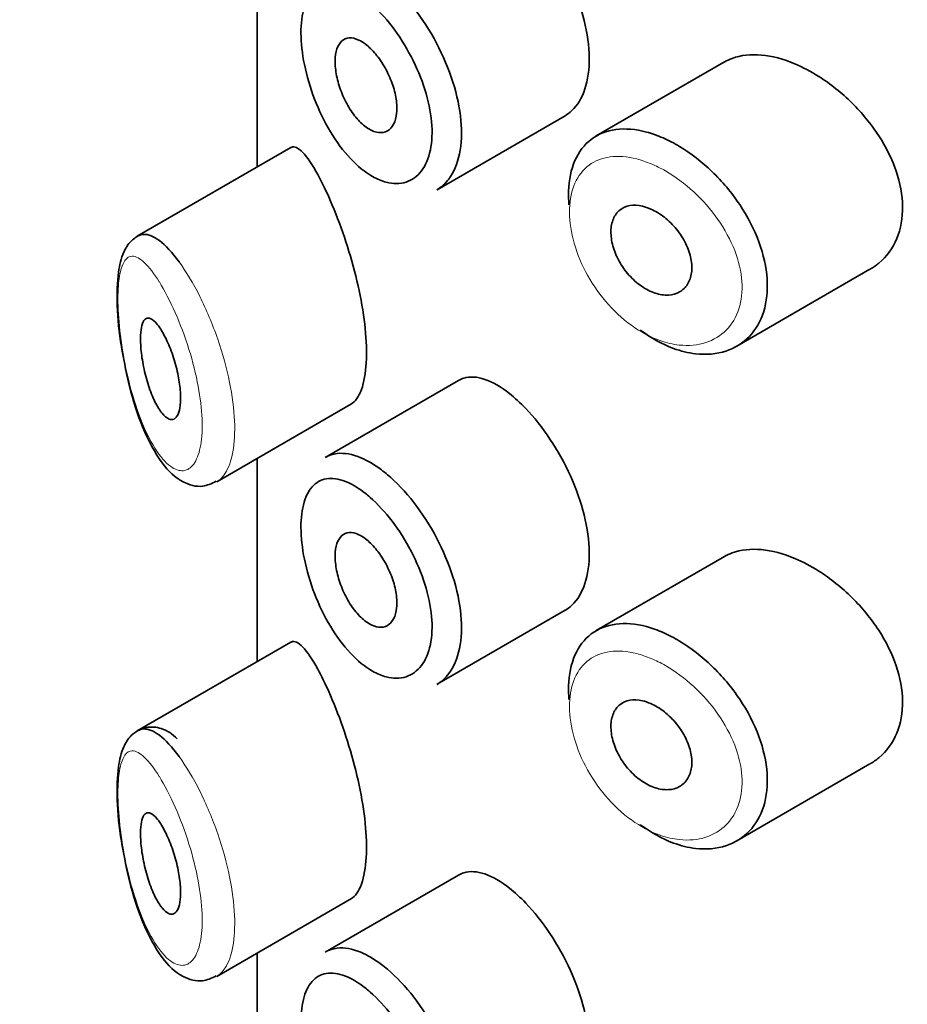
# Model space of a CAD drawing. Units: millimetres. Extents: x 0 to 2424, y 0 to 2754.
# Drawn here: x 559 to 568, y 947 to 957 of the extents above; entities that cross this region are included whole.
import ezdxf
from ezdxf import colors
from ezdxf.entities.mleader import LeaderData, LeaderLine
from ezdxf.math import Vec2, Vec3

# ---------------------------------------------------------------- set-up
doc = ezdxf.new("R2010")
doc.units = ezdxf.units.MM
doc.layers.add('DV5_Défaut', color=7, linetype='Continuous')
doc.layers.add('Défaut', color=7, linetype='Continuous')

# ---------------------------------------------------------------- blocks, each defined once
blk = doc.blocks.new('_DOT')
at = {"color": 0}
blk.add_line((0, 0), (-1, 0), dxfattribs=at)
at = {"color": 0, "const_width": 0.333}
blk.add_lwpolyline([(-0.1665, 0, 1), (0.1665, 0, 1)], format="xyb", close=True, dxfattribs=at)
blk = doc.blocks.new('SE4')
at = {"layer": 'DV5_Défaut', "color": 7, "linetype": 'Continuous', "lineweight": 35}
for p, q in [((561.7771, 957.0695), (561.7771, 955.0573)), ((561.7799, 957.0711), (561.7799, 955.0589)), ((561.7799, 955.0589), (561.7799, 957.0711)), ((566.409, 956.0986), (565.1397, 955.3657)), ((563.5614, 954.8337), (564.8307, 955.5666)), ((562.1106, 955.2498), (560.5906, 954.3723)), ((566.5313, 953.2824), (567.8518, 954.0448)), ((563.7731, 952.9437), (562.4531, 952.1816)), ((561.3793, 951.9409), (562.7143, 952.7117)), ((561.7771, 952.1706), (561.7771, 950.1583)), ((561.7799, 952.1722), (561.7799, 950.1599)), ((561.7799, 950.1599), (561.7799, 952.1722)), ((566.409, 951.1996), (565.1397, 950.4667)), ((563.5614, 949.9347), (564.8307, 950.6676)), ((562.1106, 950.3509), (560.5906, 949.4733)), ((566.5313, 948.3835), (567.8518, 949.1458)), ((563.7731, 948.0448), (562.4531, 947.2826)), ((561.3793, 947.0419), (562.7143, 947.8127)), ((561.7771, 947.2716), (561.7771, 945.2593)), ((561.7799, 947.2732), (561.7799, 945.261)), ((561.7799, 945.261), (561.7799, 947.2732))]:
    blk.add_line(p, q, dxfattribs=at)
for points, knots in [([(564.8296, 955.5661), (564.8536, 955.5799), (564.8762, 955.5967), (564.897, 955.6163), (564.9527, 955.6688), (564.9975, 955.7427), (565.0268, 955.8316), (565.0561, 955.9205), (565.0709, 956.0268), (565.0696, 956.1416), (565.0683, 956.2564), (565.0509, 956.383), (565.0191, 956.5109), (564.9874, 956.6388), (564.9404, 956.7715), (564.8828, 956.8986), (564.8253, 957.0255), (564.7556, 957.1503), (564.6804, 957.2629), (564.6052, 957.3756), (564.5225, 957.4793), (564.4397, 957.5659), (564.3866, 957.6214), (564.3327, 957.6708), (564.2799, 957.7126)], [0, 0, 0, 0, 0.0533783, 0.0533783, 0.0533783, 0.1960675, 0.1960675, 0.1960675, 0.3386736, 0.3386736, 0.3386736, 0.4813536, 0.4813536, 0.4813536, 0.6240336, 0.6240336, 0.6240336, 0.7666356, 0.7666356, 0.7666356, 0.9093101, 0.9093101, 0.9093101, 1, 1, 1, 1]), ([(563.0104, 956.9576), (563.0304, 956.9425), (563.0504, 956.9266), (563.0704, 956.9097), (563.159, 956.8347), (563.2486, 956.7403), (563.3313, 956.6341), (563.4132, 956.5288), (563.4906, 956.409), (563.5564, 956.2844), (563.6217, 956.1607), (563.6774, 956.0288), (563.7183, 955.8995), (563.7591, 955.7706), (563.7863, 955.6406), (563.7973, 955.5203), (563.8083, 955.4), (563.8035, 955.286), (563.7833, 955.1878), (563.7631, 955.0895), (563.727, 955.0043), (563.6783, 954.9394), (563.6448, 954.8948), (563.6048, 954.8589), (563.56, 954.833)], [0, 0, 0, 0, 0.032589, 0.032589, 0.032589, 0.179265, 0.179265, 0.179265, 0.324649, 0.324649, 0.324649, 0.469062, 0.469062, 0.469062, 0.613103, 0.613103, 0.613103, 0.757082, 0.757082, 0.757082, 0.901046, 0.901046, 0.901046, 1, 1, 1, 1]), ([(562.8484, 956.726), (562.7909, 956.7711), (562.7336, 956.8069), (562.6792, 956.8315), (562.6094, 956.8631), (562.5428, 956.877), (562.4843, 956.8717), (562.4278, 956.8666), (562.3775, 956.8436), (562.3368, 956.8036), (562.2966, 956.7641), (562.2648, 956.707), (562.2438, 956.6363), (562.2228, 956.5658), (562.212, 956.4797), (562.2123, 956.3852), (562.2126, 956.2891), (562.2244, 956.1815), (562.2467, 956.0721), (562.2694, 955.9603), (562.3037, 955.8433), (562.3468, 955.7315), (562.3904, 955.6185), (562.4442, 955.5075), (562.5041, 955.4079), (562.5641, 955.3084), (562.6318, 955.2174), (562.7022, 955.1424), (562.7727, 955.0673), (562.8478, 955.0062), (562.9215, 954.9643), (562.9671, 954.9383), (563.0127, 954.9192), (563.0568, 954.9076), (563.1266, 954.8893), (563.1943, 954.8895), (563.2537, 954.9086), (563.3129, 954.9275), (563.3655, 954.9655), (563.4065, 955.0195), (563.4473, 955.0733), (563.4778, 955.1444), (563.4948, 955.2267), (563.5118, 955.309), (563.5159, 955.4047), (563.5066, 955.5059), (563.4973, 955.6072), (563.4744, 955.7168), (563.4401, 955.8255), (563.4057, 955.9349), (563.3588, 956.0464), (563.3041, 956.1511), (563.2488, 956.257), (563.184, 956.3588), (563.1157, 956.4484), (563.0465, 956.5392), (562.9718, 956.62), (562.8982, 956.6846), (562.8815, 956.6992), (562.8649, 956.713), (562.8484, 956.726)], [0, 0, 0, 0, 0.042565, 0.042565, 0.042565, 0.097393, 0.097393, 0.097393, 0.150242, 0.150242, 0.150242, 0.202465, 0.202465, 0.202465, 0.25461, 0.25461, 0.25461, 0.307649, 0.307649, 0.307649, 0.361815, 0.361815, 0.361815, 0.416544, 0.416544, 0.416544, 0.471245, 0.471245, 0.471245, 0.526056, 0.526056, 0.526056, 0.559633, 0.559633, 0.559633, 0.613191, 0.613191, 0.613191, 0.666487, 0.666487, 0.666487, 0.719576, 0.719576, 0.719576, 0.772566, 0.772566, 0.772566, 0.825637, 0.825637, 0.825637, 0.879042, 0.879042, 0.879042, 0.933072, 0.933072, 0.933072, 0.987814, 0.987814, 0.987814, 1, 1, 1, 1]), ([(562.851, 956.2752), (562.8853, 956.2492), (562.9204, 956.215), (562.9534, 956.1754), (562.9863, 956.1357), (563.0179, 956.0896), (563.0455, 956.0406), (563.0729, 955.992), (563.097, 955.9393), (563.1157, 955.8868), (563.1343, 955.8347), (563.148, 955.7814), (563.1556, 955.7314), (563.1632, 955.6815), (563.1649, 955.6335), (563.1607, 955.5913), (563.1564, 955.5492), (563.146, 955.5117), (563.1305, 955.482), (563.115, 955.4522), (563.0938, 955.4294), (563.069, 955.4155), (563.044, 955.4015), (563.0147, 955.396), (562.9834, 955.3994), (562.952, 955.4029), (562.9178, 955.4156), (562.8838, 955.4363), (562.8495, 955.4572), (562.8143, 955.4868), (562.7812, 955.5228), (562.7479, 955.5589), (562.7157, 955.6025), (562.6872, 955.6498), (562.6588, 955.6971), (562.6332, 955.7496), (562.6127, 955.8026), (562.5923, 955.8553), (562.5762, 955.91), (562.5658, 955.9622), (562.5556, 956.0137), (562.5505, 956.0642), (562.5511, 956.1093), (562.5517, 956.1539), (562.5578, 956.1945), (562.569, 956.2278), (562.5801, 956.2611), (562.5967, 956.2879), (562.6173, 956.3063), (562.638, 956.3249), (562.6635, 956.3353), (562.6917, 956.3369), (562.7203, 956.3386), (562.7524, 956.3312), (562.7856, 956.3155), (562.8069, 956.3054), (562.8289, 956.2918), (562.851, 956.2752)], [0, 0, 0, 0, 0.054135, 0.054135, 0.054135, 0.10829, 0.10829, 0.10829, 0.162155, 0.162155, 0.162155, 0.21566, 0.21566, 0.21566, 0.26894, 0.26894, 0.26894, 0.322132, 0.322132, 0.322132, 0.375363, 0.375363, 0.375363, 0.428763, 0.428763, 0.428763, 0.482472, 0.482472, 0.482472, 0.536578, 0.536578, 0.536578, 0.591006, 0.591006, 0.591006, 0.645443, 0.645443, 0.645443, 0.699447, 0.699447, 0.699447, 0.752756, 0.752756, 0.752756, 0.805545, 0.805545, 0.805545, 0.858337, 0.858337, 0.858337, 0.911642, 0.911642, 0.911642, 0.965627, 0.965627, 0.965627, 1, 1, 1, 1]), ([(567.1083, 956.0796), (566.9944, 956.1276), (566.8802, 956.1579), (566.7752, 956.1674), (566.6701, 956.1769), (566.5712, 956.1658), (566.4862, 956.1345), (566.459, 956.1245), (566.4331, 956.1123), (566.4084, 956.0981)], [0, 0, 0, 0, 0.430974, 0.430974, 0.430974, 0.862193, 0.862193, 0.862193, 1, 1, 1, 1]), ([(567.8532, 954.0458), (567.8841, 954.0635), (567.9131, 954.0838), (567.9401, 954.1063), (568.0164, 954.1701), (568.0778, 954.254), (568.1178, 954.3508), (568.1567, 954.4451), (568.1763, 954.5541), (568.1746, 954.6685), (568.1728, 954.7802), (568.1507, 954.9), (568.1104, 955.0182), (568.0702, 955.1364), (568.0108, 955.2562), (567.938, 955.3685), (567.8634, 955.4835), (567.7727, 955.5939), (567.674, 955.6917), (567.5726, 955.7921), (567.46, 955.8819), (567.3458, 955.9544), (567.2676, 956.0039), (567.1874, 956.0462), (567.1083, 956.0796)], [0, 0, 0, 0, 0.051343, 0.051343, 0.051343, 0.196841, 0.196841, 0.196841, 0.338475, 0.338475, 0.338475, 0.476625, 0.476625, 0.476625, 0.614744, 0.614744, 0.614744, 0.756149, 0.756149, 0.756149, 0.901352, 0.901352, 0.901352, 1, 1, 1, 1]), ([(564.8682, 954.6829), (564.8643, 954.7297), (564.8629, 954.7753), (564.8644, 954.8192), (564.868, 954.9312), (564.8896, 955.0348), (564.9276, 955.1215), (564.9655, 955.2082), (565.0208, 955.2803), (565.0893, 955.3323), (565.1578, 955.3843), (565.2414, 955.4176), (565.3336, 955.4297), (565.4259, 955.4418), (565.5294, 955.4332), (565.6358, 955.4048), (565.69, 955.3903), (565.7454, 955.3707), (565.801, 955.3464)], [0, 0, 0, 0, 0.079983, 0.079983, 0.079983, 0.284274, 0.284274, 0.284274, 0.488523, 0.488523, 0.488523, 0.692703, 0.692703, 0.692703, 0.897057, 0.897057, 0.897057, 1, 1, 1, 1]), ([(565.801, 955.3464), (565.8555, 955.3225), (565.9105, 955.294), (565.9649, 955.2613), (566.0754, 955.195), (566.1855, 955.1101), (566.286, 955.0133), (566.3872, 954.9158), (566.4815, 954.8035), (566.5604, 954.6855), (566.6391, 954.5678), (566.7048, 954.441), (566.751, 954.3156), (566.7966, 954.192), (566.8246, 954.0663), (566.8323, 953.9491), (566.8399, 953.8338), (566.8282, 953.7236), (566.7983, 953.6274), (566.7685, 953.5317), (566.7199, 953.4473), (566.6569, 953.3811), (566.5932, 953.3141), (566.5131, 953.2639), (566.4236, 953.2346), (566.3324, 953.2047), (566.229, 953.1956), (566.1221, 953.2083), (566.0513, 953.2167), (565.9779, 953.2347), (565.9047, 953.2616), (565.7942, 953.3022), (565.6815, 953.3645), (565.5758, 953.4433)], [0, 0, 0, 0, 0.048444, 0.048444, 0.048444, 0.147877, 0.147877, 0.147877, 0.24809, 0.24809, 0.24809, 0.348085, 0.348085, 0.348085, 0.446558, 0.446558, 0.446558, 0.543254, 0.543254, 0.543254, 0.639412, 0.639412, 0.639412, 0.736673, 0.736673, 0.736673, 0.835732, 0.835732, 0.835732, 0.900881, 0.900881, 0.900881, 1, 1, 1, 1]), ([(562.3797, 954.9825), (562.3258, 955.0811), (562.2748, 955.1565), (562.2305, 955.2028), (562.1862, 955.2491), (562.1471, 955.2675), (562.1157, 955.2526), (562.1144, 955.252), (562.1131, 955.2513), (562.1118, 955.2505)], [0, 0, 0, 0, 0.489383, 0.489383, 0.489383, 0.97962, 0.97962, 0.97962, 1, 1, 1, 1]), ([(562.7082, 952.7084), (562.7294, 952.7204), (562.7491, 952.7391), (562.7668, 952.7644), (562.8002, 952.8124), (562.827, 952.8856), (562.843, 952.9779), (562.8579, 953.0637), (562.8641, 953.1685), (562.8605, 953.283), (562.8571, 953.394), (562.8445, 953.5172), (562.8245, 953.6425), (562.8043, 953.7685), (562.7761, 953.8998), (562.7432, 954.0266), (562.709, 954.1584), (562.6689, 954.2886), (562.627, 954.4086), (562.5823, 954.537), (562.5346, 954.6569), (562.4881, 954.7612), (562.4512, 954.8441), (562.4146, 954.9186), (562.3797, 954.9825)], [0, 0, 0, 0, 0.075635, 0.075635, 0.075635, 0.218685, 0.218685, 0.218685, 0.35145, 0.35145, 0.35145, 0.479918, 0.479918, 0.479918, 0.608987, 0.608987, 0.608987, 0.743076, 0.743076, 0.743076, 0.886568, 0.886568, 0.886568, 1, 1, 1, 1]), ([(565.6794, 954.6422), (565.7247, 954.6222), (565.7708, 954.5941), (565.814, 954.5602), (565.8571, 954.5262), (565.8984, 954.4855), (565.9343, 954.4413), (565.9702, 954.3971), (566.0017, 954.3483), (566.026, 954.2987), (566.0501, 954.2497), (566.0678, 954.1985), (566.0775, 954.1496), (566.0871, 954.1013), (566.0891, 954.0539), (566.0834, 954.0112), (566.0777, 953.9688), (566.0642, 953.93), (566.0442, 953.898), (566.024, 953.8658), (565.9968, 953.8396), (565.9647, 953.8213), (565.9323, 953.8029), (565.8941, 953.7922), (565.8534, 953.7901), (565.8122, 953.7879), (565.7672, 953.7944), (565.7223, 953.8092), (565.6771, 953.824), (565.6306, 953.8476), (565.5868, 953.8779), (565.543, 953.9082), (565.5006, 953.946), (565.4631, 953.9883), (565.4259, 954.0303), (565.3924, 954.0778), (565.3655, 954.1268), (565.3387, 954.1755), (565.3176, 954.227), (565.3039, 954.2769), (565.2903, 954.3266), (565.2836, 954.3761), (565.2844, 954.4213), (565.2851, 954.4664), (565.2934, 954.5085), (565.3084, 954.5441), (565.3234, 954.5796), (565.3456, 954.6097), (565.3733, 954.6319), (565.4011, 954.6541), (565.435, 954.669), (565.4725, 954.6755), (565.5102, 954.682), (565.5524, 954.6801), (565.5959, 954.6702), (565.6232, 954.664), (565.6513, 954.6545), (565.6794, 954.6422)], [0, 0, 0, 0, 0.05445, 0.05445, 0.05445, 0.108906, 0.108906, 0.108906, 0.16325, 0.16325, 0.16325, 0.217041, 0.217041, 0.217041, 0.270141, 0.270141, 0.270141, 0.322866, 0.322866, 0.322866, 0.375778, 0.375778, 0.375778, 0.429304, 0.429304, 0.429304, 0.483472, 0.483472, 0.483472, 0.537947, 0.537947, 0.537947, 0.592305, 0.592305, 0.592305, 0.646293, 0.646293, 0.646293, 0.699896, 0.699896, 0.699896, 0.753228, 0.753228, 0.753228, 0.806432, 0.806432, 0.806432, 0.859636, 0.859636, 0.859636, 0.912968, 0.912968, 0.912968, 0.966568, 0.966568, 0.966568, 1, 1, 1, 1]), ([(560.6319, 954.392), (560.5935, 954.3767), (560.5164, 954.324), (560.44, 954.1964), (560.3941, 954.0063), (560.3859, 953.6992), (560.4072, 953.4021), (560.4364, 953.2612), (560.4387, 953.2499)], [0, 0, 0, 0, 0.113301, 0.249701, 0.453124, 0.712214, 0.980191, 1, 1, 1, 1]), ([(560.5937, 954.374), (560.6121, 954.3845), (560.6319, 954.3902), (560.6529, 954.3911), (560.6992, 954.393), (560.7523, 954.3715), (560.8088, 954.3291), (560.8701, 954.2831), (560.9371, 954.2112), (561.0044, 954.1192)], [0, 0, 0, 0, 0.178106, 0.178106, 0.178106, 0.571573, 0.571573, 0.571573, 1, 1, 1, 1]), ([(560.8133, 953.4658), (560.837, 953.4309), (560.8614, 953.3869), (560.8845, 953.3368), (560.9076, 953.2866), (560.9301, 953.2289), (560.9495, 953.1684), (560.9678, 953.1112), (560.9839, 953.0498), (560.9958, 952.9901), (561.0068, 952.935), (561.0145, 952.8797), (561.0179, 952.8294), (561.0212, 952.7822), (561.0207, 952.738), (561.0167, 952.7007), (561.0128, 952.6641), (561.0053, 952.6332), (560.995, 952.6101), (560.9845, 952.5864), (560.9709, 952.5703), (560.9555, 952.5623), (560.9393, 952.554), (560.9206, 952.5545), (560.901, 952.5634), (560.8801, 952.5729), (560.8577, 952.5921), (560.8355, 952.6193), (560.8118, 952.6484), (560.7879, 952.6872), (560.7655, 952.7328), (560.7423, 952.7799), (560.7201, 952.8356), (560.7007, 952.8953), (560.6819, 952.9535), (560.6652, 953.0174), (560.6523, 953.081), (560.6405, 953.1392), (560.6316, 953.199), (560.6267, 953.2542), (560.6222, 953.3038), (560.6208, 953.3511), (560.6226, 953.3917), (560.6244, 953.43), (560.629, 953.4633), (560.6361, 953.4893), (560.6433, 953.5157), (560.6533, 953.5352), (560.6651, 953.5471), (560.6779, 953.5598), (560.6931, 953.5641), (560.7099, 953.5604), (560.7281, 953.5563), (560.7486, 953.5425), (560.7698, 953.5205), (560.7839, 953.5059), (560.7986, 953.4874), (560.8133, 953.4658)], [0, 0, 0, 0, 0.059515, 0.059515, 0.059515, 0.119219, 0.119219, 0.119219, 0.175762, 0.175762, 0.175762, 0.227805, 0.227805, 0.227805, 0.27664, 0.27664, 0.27664, 0.324401, 0.324401, 0.324401, 0.373178, 0.373178, 0.373178, 0.424681, 0.424681, 0.424681, 0.479997, 0.479997, 0.479997, 0.539117, 0.539117, 0.539117, 0.600288, 0.600288, 0.600288, 0.659949, 0.659949, 0.659949, 0.714588, 0.714588, 0.714588, 0.763723, 0.763723, 0.763723, 0.8101, 0.8101, 0.8101, 0.857244, 0.857244, 0.857244, 0.907879, 0.907879, 0.907879, 0.963344, 0.963344, 0.963344, 1, 1, 1, 1]), ([(560.4387, 953.2499), (560.4629, 953.1144), (560.5109, 952.858), (560.6457, 952.4464), (560.8193, 952.1255), (561.0054, 951.9382), (561.2234, 951.8743), (561.3245, 951.9224), (561.3733, 951.9465)], [0, 0, 0, 0, 0.162899, 0.359537, 0.587825, 0.776016, 0.90729, 1, 1, 1, 1]), ([(564.2799, 952.8136), (564.195, 952.8806), (564.1111, 952.9291), (564.0346, 952.9551), (563.9581, 952.9811), (563.887, 952.9854), (563.8264, 952.967), (563.8085, 952.9616), (563.7914, 952.9542), (563.7751, 952.9448)], [0, 0, 0, 0, 0.435773, 0.435773, 0.435773, 0.871407, 0.871407, 0.871407, 1, 1, 1, 1]), ([(564.8296, 950.6671), (564.8536, 950.6809), (564.8762, 950.6977), (564.897, 950.7174), (564.9527, 950.7698), (564.9975, 950.8437), (565.0268, 950.9326), (565.0561, 951.0215), (565.0709, 951.1278), (565.0696, 951.2426), (565.0683, 951.3574), (565.0509, 951.484), (565.0191, 951.6119), (564.9874, 951.7398), (564.9404, 951.8726), (564.8828, 951.9996), (564.8253, 952.1266), (564.7556, 952.2513), (564.6804, 952.3639), (564.6052, 952.4766), (564.5225, 952.5803), (564.4397, 952.6669), (564.3866, 952.7224), (564.3327, 952.7718), (564.2799, 952.8136)], [0, 0, 0, 0, 0.053378, 0.053378, 0.053378, 0.196068, 0.196068, 0.196068, 0.338674, 0.338674, 0.338674, 0.481354, 0.481354, 0.481354, 0.624034, 0.624034, 0.624034, 0.766636, 0.766636, 0.766636, 0.90931, 0.90931, 0.90931, 1, 1, 1, 1]), ([(562.4538, 952.1819), (562.4896, 952.2025), (562.5292, 952.2155), (562.5716, 952.2203), (562.6422, 952.2284), (562.7225, 952.2141), (562.8063, 952.179), (562.8721, 952.1514), (562.9413, 952.1106), (563.0104, 952.0586)], [0, 0, 0, 0, 0.252354, 0.252354, 0.252354, 0.672259, 0.672259, 0.672259, 1, 1, 1, 1]), ([(563.0104, 952.0586), (563.0304, 952.0436), (563.0504, 952.0276), (563.0704, 952.0107), (563.159, 951.9358), (563.2486, 951.8413), (563.3313, 951.7351), (563.4132, 951.6298), (563.4906, 951.51), (563.5564, 951.3855), (563.6217, 951.2617), (563.6774, 951.1299), (563.7183, 951.0006), (563.7591, 950.8716), (563.7863, 950.7417), (563.7973, 950.6213), (563.8083, 950.501), (563.8035, 950.387), (563.7833, 950.2888), (563.7631, 950.1905), (563.727, 950.1053), (563.6783, 950.0404), (563.6448, 949.9958), (563.6048, 949.9599), (563.56, 949.9341)], [0, 0, 0, 0, 0.032589, 0.032589, 0.032589, 0.179265, 0.179265, 0.179265, 0.324649, 0.324649, 0.324649, 0.469062, 0.469062, 0.469062, 0.613103, 0.613103, 0.613103, 0.757082, 0.757082, 0.757082, 0.901046, 0.901046, 0.901046, 1, 1, 1, 1]), ([(562.8484, 951.8271), (562.7909, 951.8722), (562.7336, 951.9079), (562.6792, 951.9326), (562.6094, 951.9641), (562.5428, 951.978), (562.4843, 951.9727), (562.4278, 951.9677), (562.3775, 951.9446), (562.3368, 951.9046), (562.2966, 951.8651), (562.2648, 951.808), (562.2438, 951.7374), (562.2228, 951.6668), (562.212, 951.5807), (562.2123, 951.4862), (562.2126, 951.3901), (562.2244, 951.2825), (562.2467, 951.1731), (562.2694, 951.0613), (562.3037, 950.9443), (562.3468, 950.8325), (562.3904, 950.7195), (562.4442, 950.6085), (562.5041, 950.509), (562.5641, 950.4094), (562.6318, 950.3184), (562.7022, 950.2435), (562.7727, 950.1684), (562.8478, 950.1073), (562.9215, 950.0653), (562.9671, 950.0394), (563.0127, 950.0203), (563.0568, 950.0087), (563.1266, 949.9903), (563.1943, 949.9906), (563.2537, 950.0096), (563.3129, 950.0285), (563.3655, 950.0666), (563.4065, 950.1205), (563.4473, 950.1743), (563.4778, 950.2454), (563.4948, 950.3278), (563.5118, 950.41), (563.5159, 950.5057), (563.5066, 950.6069), (563.4973, 950.7082), (563.4744, 950.8178), (563.4401, 950.9265), (563.4057, 951.0359), (563.3588, 951.1475), (563.3041, 951.2521), (563.2488, 951.358), (563.184, 951.4598), (563.1157, 951.5494), (563.0465, 951.6402), (562.9718, 951.721), (562.8982, 951.7856), (562.8815, 951.8002), (562.8649, 951.814), (562.8484, 951.8271)], [0, 0, 0, 0, 0.042565, 0.042565, 0.042565, 0.097393, 0.097393, 0.097393, 0.150242, 0.150242, 0.150242, 0.202465, 0.202465, 0.202465, 0.25461, 0.25461, 0.25461, 0.307649, 0.307649, 0.307649, 0.361815, 0.361815, 0.361815, 0.416544, 0.416544, 0.416544, 0.471245, 0.471245, 0.471245, 0.526056, 0.526056, 0.526056, 0.559633, 0.559633, 0.559633, 0.613191, 0.613191, 0.613191, 0.666487, 0.666487, 0.666487, 0.719576, 0.719576, 0.719576, 0.772566, 0.772566, 0.772566, 0.825637, 0.825637, 0.825637, 0.879042, 0.879042, 0.879042, 0.933072, 0.933072, 0.933072, 0.987814, 0.987814, 0.987814, 1, 1, 1, 1]), ([(562.851, 951.3762), (562.8853, 951.3502), (562.9204, 951.316), (562.9534, 951.2764), (562.9863, 951.2367), (563.0179, 951.1906), (563.0455, 951.1417), (563.0729, 951.093), (563.097, 951.0403), (563.1157, 950.9878), (563.1343, 950.9357), (563.148, 950.8824), (563.1556, 950.8324), (563.1632, 950.7825), (563.1649, 950.7345), (563.1607, 950.6923), (563.1564, 950.6502), (563.146, 950.6127), (563.1305, 950.583), (563.115, 950.5533), (563.0938, 950.5305), (563.069, 950.5165), (563.044, 950.5025), (563.0147, 950.497), (562.9834, 950.5005), (562.952, 950.5039), (562.9178, 950.5166), (562.8838, 950.5373), (562.8495, 950.5582), (562.8143, 950.5878), (562.7812, 950.6238), (562.7479, 950.66), (562.7157, 950.7035), (562.6872, 950.7508), (562.6588, 950.7982), (562.6332, 950.8506), (562.6127, 950.9036), (562.5923, 950.9563), (562.5762, 951.0111), (562.5658, 951.0632), (562.5556, 951.1148), (562.5505, 951.1652), (562.5511, 951.2103), (562.5517, 951.2549), (562.5578, 951.2955), (562.569, 951.3288), (562.5801, 951.3621), (562.5967, 951.389), (562.6173, 951.4073), (562.638, 951.4259), (562.6635, 951.4363), (562.6917, 951.4379), (562.7203, 951.4396), (562.7524, 951.4322), (562.7856, 951.4165), (562.8069, 951.4065), (562.8289, 951.3929), (562.851, 951.3762)], [0, 0, 0, 0, 0.054135, 0.054135, 0.054135, 0.10829, 0.10829, 0.10829, 0.162155, 0.162155, 0.162155, 0.21566, 0.21566, 0.21566, 0.26894, 0.26894, 0.26894, 0.322132, 0.322132, 0.322132, 0.375363, 0.375363, 0.375363, 0.428763, 0.428763, 0.428763, 0.482472, 0.482472, 0.482472, 0.536578, 0.536578, 0.536578, 0.591006, 0.591006, 0.591006, 0.645443, 0.645443, 0.645443, 0.699447, 0.699447, 0.699447, 0.752756, 0.752756, 0.752756, 0.805545, 0.805545, 0.805545, 0.858337, 0.858337, 0.858337, 0.911642, 0.911642, 0.911642, 0.965627, 0.965627, 0.965627, 1, 1, 1, 1]), ([(567.1083, 951.1806), (566.9944, 951.2287), (566.8802, 951.2589), (566.7752, 951.2684), (566.6701, 951.2779), (566.5712, 951.2669), (566.4862, 951.2355), (566.459, 951.2255), (566.4331, 951.2134), (566.4084, 951.1991)], [0, 0, 0, 0, 0.430974, 0.430974, 0.430974, 0.862193, 0.862193, 0.862193, 1, 1, 1, 1]), ([(567.8532, 949.1468), (567.8841, 949.1646), (567.9131, 949.1848), (567.9401, 949.2073), (568.0164, 949.2711), (568.0778, 949.3551), (568.1178, 949.4518), (568.1567, 949.5461), (568.1763, 949.6552), (568.1746, 949.7696), (568.1728, 949.8812), (568.1507, 950.001), (568.1104, 950.1192), (568.0702, 950.2374), (568.0108, 950.3572), (567.938, 950.4695), (567.8634, 950.5846), (567.7727, 950.695), (567.674, 950.7927), (567.5726, 950.8931), (567.46, 950.983), (567.3458, 951.0554), (567.2676, 951.105), (567.1874, 951.1473), (567.1083, 951.1806)], [0, 0, 0, 0, 0.051343, 0.051343, 0.051343, 0.196841, 0.196841, 0.196841, 0.338475, 0.338475, 0.338475, 0.476625, 0.476625, 0.476625, 0.614744, 0.614744, 0.614744, 0.756149, 0.756149, 0.756149, 0.901352, 0.901352, 0.901352, 1, 1, 1, 1]), ([(564.8682, 949.7839), (564.8643, 949.8307), (564.8629, 949.8764), (564.8644, 949.9202), (564.868, 950.0322), (564.8896, 950.1358), (564.9276, 950.2225), (564.9655, 950.3092), (565.0208, 950.3814), (565.0893, 950.4334), (565.1578, 950.4853), (565.2414, 950.5186), (565.3336, 950.5307), (565.4259, 950.5429), (565.5294, 950.5342), (565.6358, 950.5058), (565.69, 950.4914), (565.7454, 950.4718), (565.801, 950.4474)], [0, 0, 0, 0, 0.079983, 0.079983, 0.079983, 0.284274, 0.284274, 0.284274, 0.488523, 0.488523, 0.488523, 0.692703, 0.692703, 0.692703, 0.897057, 0.897057, 0.897057, 1, 1, 1, 1]), ([(565.801, 950.4474), (565.8555, 950.4236), (565.9105, 950.395), (565.9649, 950.3624), (566.0754, 950.296), (566.1855, 950.2111), (566.286, 950.1143), (566.3872, 950.0168), (566.4815, 949.9046), (566.5604, 949.7866), (566.6391, 949.6688), (566.7048, 949.542), (566.751, 949.4166), (566.7966, 949.2931), (566.8246, 949.1674), (566.8323, 949.0501), (566.8399, 948.9349), (566.8282, 948.8246), (566.7983, 948.7284), (566.7685, 948.6327), (566.7199, 948.5483), (566.6569, 948.4821), (566.5932, 948.4151), (566.5131, 948.3649), (566.4236, 948.3356), (566.3324, 948.3057), (566.229, 948.2967), (566.1221, 948.3094), (566.0513, 948.3178), (565.9779, 948.3357), (565.9047, 948.3626), (565.7942, 948.4032), (565.6815, 948.4655), (565.5758, 948.5443)], [0, 0, 0, 0, 0.048444, 0.048444, 0.048444, 0.147877, 0.147877, 0.147877, 0.24809, 0.24809, 0.24809, 0.348085, 0.348085, 0.348085, 0.446558, 0.446558, 0.446558, 0.543254, 0.543254, 0.543254, 0.639412, 0.639412, 0.639412, 0.736673, 0.736673, 0.736673, 0.835732, 0.835732, 0.835732, 0.900881, 0.900881, 0.900881, 1, 1, 1, 1]), ([(562.3797, 950.0835), (562.3258, 950.1821), (562.2748, 950.2576), (562.2305, 950.3038), (562.1862, 950.3501), (562.1471, 950.3685), (562.1157, 950.3536), (562.1144, 950.353), (562.1131, 950.3523), (562.1118, 950.3516)], [0, 0, 0, 0, 0.489383, 0.489383, 0.489383, 0.97962, 0.97962, 0.97962, 1, 1, 1, 1]), ([(562.7082, 947.8094), (562.7294, 947.8215), (562.7491, 947.8402), (562.7668, 947.8655), (562.8002, 947.9134), (562.827, 947.9866), (562.843, 948.0789), (562.8579, 948.1647), (562.8641, 948.2695), (562.8605, 948.3841), (562.8571, 948.495), (562.8445, 948.6182), (562.8245, 948.7435), (562.8043, 948.8695), (562.7761, 949.0008), (562.7432, 949.1276), (562.709, 949.2594), (562.6689, 949.3896), (562.627, 949.5096), (562.5823, 949.638), (562.5346, 949.7579), (562.4881, 949.8622), (562.4512, 949.9451), (562.4146, 950.0196), (562.3797, 950.0835)], [0, 0, 0, 0, 0.075635, 0.075635, 0.075635, 0.218685, 0.218685, 0.218685, 0.35145, 0.35145, 0.35145, 0.479918, 0.479918, 0.479918, 0.608987, 0.608987, 0.608987, 0.743076, 0.743076, 0.743076, 0.886568, 0.886568, 0.886568, 1, 1, 1, 1]), ([(565.6794, 949.7432), (565.7247, 949.7233), (565.7708, 949.6951), (565.814, 949.6612), (565.8571, 949.6273), (565.8984, 949.5865), (565.9343, 949.5423), (565.9702, 949.4982), (566.0017, 949.4493), (566.026, 949.3997), (566.0501, 949.3507), (566.0678, 949.2996), (566.0775, 949.2506), (566.0871, 949.2024), (566.0891, 949.1549), (566.0834, 949.1122), (566.0777, 949.0698), (566.0642, 949.031), (566.0442, 948.999), (566.024, 948.9668), (565.9968, 948.9406), (565.9647, 948.9224), (565.9323, 948.9039), (565.8941, 948.8932), (565.8534, 948.8911), (565.8122, 948.8889), (565.7672, 948.8955), (565.7223, 948.9102), (565.6771, 948.9251), (565.6306, 948.9486), (565.5868, 948.9789), (565.543, 949.0092), (565.5006, 949.0471), (565.4631, 949.0893), (565.4259, 949.1313), (565.3924, 949.1789), (565.3655, 949.2279), (565.3387, 949.2765), (565.3176, 949.328), (565.3039, 949.3779), (565.2903, 949.4276), (565.2836, 949.4771), (565.2844, 949.5223), (565.2851, 949.5674), (565.2934, 949.6095), (565.3084, 949.6451), (565.3234, 949.6807), (565.3456, 949.7107), (565.3733, 949.7329), (565.4011, 949.7551), (565.435, 949.77), (565.4725, 949.7765), (565.5102, 949.783), (565.5524, 949.7812), (565.5959, 949.7713), (565.6232, 949.765), (565.6513, 949.7556), (565.6794, 949.7432)], [0, 0, 0, 0, 0.05445, 0.05445, 0.05445, 0.108906, 0.108906, 0.108906, 0.16325, 0.16325, 0.16325, 0.217041, 0.217041, 0.217041, 0.270141, 0.270141, 0.270141, 0.322866, 0.322866, 0.322866, 0.375778, 0.375778, 0.375778, 0.429304, 0.429304, 0.429304, 0.483472, 0.483472, 0.483472, 0.537947, 0.537947, 0.537947, 0.592305, 0.592305, 0.592305, 0.646293, 0.646293, 0.646293, 0.699896, 0.699896, 0.699896, 0.753228, 0.753228, 0.753228, 0.806432, 0.806432, 0.806432, 0.859636, 0.859636, 0.859636, 0.912968, 0.912968, 0.912968, 0.966568, 0.966568, 0.966568, 1, 1, 1, 1]), ([(560.987, 949.3959), (560.9352, 949.4416), (560.8586, 949.5018), (560.6683, 949.5237), (560.5235, 949.4369), (560.44, 949.2975), (560.3941, 949.1074), (560.3859, 948.8003), (560.4072, 948.5032), (560.4364, 948.3622), (560.4387, 948.351)], [0, 0, 0, 0, 0.14625, 0.250007, 0.361804, 0.459977, 0.606389, 0.792868, 0.985742, 1, 1, 1, 1]), ([(560.5937, 949.475), (560.6121, 949.4855), (560.6319, 949.4912), (560.6529, 949.4921), (560.6992, 949.494), (560.7523, 949.4725), (560.8088, 949.4302), (560.8701, 949.3842), (560.9371, 949.3122), (561.0044, 949.2202)], [0, 0, 0, 0, 0.178106, 0.178106, 0.178106, 0.571573, 0.571573, 0.571573, 1, 1, 1, 1]), ([(560.8133, 948.5668), (560.837, 948.5319), (560.8614, 948.4879), (560.8845, 948.4378), (560.9076, 948.3876), (560.9301, 948.3299), (560.9495, 948.2695), (560.9678, 948.2123), (560.9839, 948.1509), (560.9958, 948.0911), (561.0068, 948.0361), (561.0145, 947.9808), (561.0179, 947.9305), (561.0212, 947.8832), (561.0207, 947.839), (561.0167, 947.8017), (561.0128, 947.7652), (561.0053, 947.7342), (560.995, 947.7111), (560.9845, 947.6874), (560.9709, 947.6713), (560.9555, 947.6634), (560.9393, 947.655), (560.9206, 947.6555), (560.901, 947.6644), (560.8801, 947.6739), (560.8577, 947.6931), (560.8355, 947.7203), (560.8118, 947.7494), (560.7879, 947.7882), (560.7655, 947.8338), (560.7423, 947.8809), (560.7201, 947.9366), (560.7007, 947.9963), (560.6819, 948.0545), (560.6652, 948.1184), (560.6523, 948.182), (560.6405, 948.2403), (560.6316, 948.3001), (560.6267, 948.3552), (560.6222, 948.4048), (560.6208, 948.4522), (560.6226, 948.4927), (560.6244, 948.531), (560.629, 948.5643), (560.6361, 948.5903), (560.6433, 948.6167), (560.6533, 948.6362), (560.6651, 948.6481), (560.6779, 948.6608), (560.6931, 948.6651), (560.7099, 948.6614), (560.7281, 948.6573), (560.7486, 948.6435), (560.7698, 948.6215), (560.7839, 948.6069), (560.7986, 948.5884), (560.8133, 948.5668)], [0, 0, 0, 0, 0.059515, 0.059515, 0.059515, 0.119219, 0.119219, 0.119219, 0.175762, 0.175762, 0.175762, 0.227805, 0.227805, 0.227805, 0.27664, 0.27664, 0.27664, 0.324401, 0.324401, 0.324401, 0.373178, 0.373178, 0.373178, 0.424681, 0.424681, 0.424681, 0.479997, 0.479997, 0.479997, 0.539117, 0.539117, 0.539117, 0.600288, 0.600288, 0.600288, 0.659949, 0.659949, 0.659949, 0.714588, 0.714588, 0.714588, 0.763723, 0.763723, 0.763723, 0.8101, 0.8101, 0.8101, 0.857244, 0.857244, 0.857244, 0.907879, 0.907879, 0.907879, 0.963344, 0.963344, 0.963344, 1, 1, 1, 1]), ([(560.4387, 948.351), (560.4629, 948.2154), (560.5109, 947.9591), (560.6457, 947.5475), (560.8193, 947.2265), (561.0054, 947.0392), (561.2234, 946.9753), (561.3245, 947.0234), (561.3733, 947.0475)], [0, 0, 0, 0, 0.162899, 0.359537, 0.587825, 0.776016, 0.90729, 1, 1, 1, 1]), ([(564.2799, 947.9146), (564.195, 947.9817), (564.1111, 948.0302), (564.0346, 948.0562), (563.9581, 948.0822), (563.887, 948.0864), (563.8264, 948.068), (563.8085, 948.0626), (563.7914, 948.0552), (563.7751, 948.0458)], [0, 0, 0, 0, 0.435773, 0.435773, 0.435773, 0.871407, 0.871407, 0.871407, 1, 1, 1, 1]), ([(564.8296, 945.7681), (564.8536, 945.782), (564.8762, 945.7988), (564.897, 945.8184), (564.9527, 945.8708), (564.9975, 945.9447), (565.0268, 946.0336), (565.0561, 946.1225), (565.0709, 946.2288), (565.0696, 946.3436), (565.0683, 946.4585), (565.0509, 946.585), (565.0191, 946.7129), (564.9874, 946.8408), (564.9404, 946.9736), (564.8828, 947.1006), (564.8253, 947.2276), (564.7556, 947.3523), (564.6804, 947.465), (564.6052, 947.5777), (564.5225, 947.6813), (564.4397, 947.7679), (564.3866, 947.8235), (564.3327, 947.8729), (564.2799, 947.9146)], [0, 0, 0, 0, 0.053378, 0.053378, 0.053378, 0.196068, 0.196068, 0.196068, 0.338674, 0.338674, 0.338674, 0.481354, 0.481354, 0.481354, 0.624034, 0.624034, 0.624034, 0.766636, 0.766636, 0.766636, 0.90931, 0.90931, 0.90931, 1, 1, 1, 1]), ([(562.4538, 947.2829), (562.4896, 947.3036), (562.5292, 947.3165), (562.5716, 947.3214), (562.6422, 947.3294), (562.7225, 947.3151), (562.8063, 947.28), (562.8721, 947.2525), (562.9413, 947.2116), (563.0104, 947.1596)], [0, 0, 0, 0, 0.252354, 0.252354, 0.252354, 0.672259, 0.672259, 0.672259, 1, 1, 1, 1]), ([(563.0104, 947.1596), (563.0304, 947.1446), (563.0504, 947.1286), (563.0704, 947.1117), (563.159, 947.0368), (563.2486, 946.9423), (563.3313, 946.8361), (563.4132, 946.7308), (563.4906, 946.611), (563.5564, 946.4865), (563.6217, 946.3627), (563.6774, 946.2309), (563.7183, 946.1016), (563.7591, 945.9726), (563.7863, 945.8427), (563.7973, 945.7223), (563.8083, 945.602), (563.8035, 945.488), (563.7833, 945.3898), (563.7631, 945.2916), (563.727, 945.2064), (563.6783, 945.1414), (563.6448, 945.0968), (563.6048, 945.0609), (563.56, 945.0351)], [0, 0, 0, 0, 0.032589, 0.032589, 0.032589, 0.179265, 0.179265, 0.179265, 0.324649, 0.324649, 0.324649, 0.469062, 0.469062, 0.469062, 0.613103, 0.613103, 0.613103, 0.757082, 0.757082, 0.757082, 0.901046, 0.901046, 0.901046, 1, 1, 1, 1]), ([(562.8484, 946.9281), (562.7909, 946.9732), (562.7336, 947.0089), (562.6792, 947.0336), (562.6094, 947.0651), (562.5428, 947.079), (562.4843, 947.0738), (562.4278, 947.0687), (562.3775, 947.0456), (562.3368, 947.0056), (562.2966, 946.9661), (562.2648, 946.9091), (562.2438, 946.8384), (562.2228, 946.7678), (562.212, 946.6818), (562.2123, 946.5872), (562.2126, 946.4911), (562.2244, 946.3836), (562.2467, 946.2741), (562.2694, 946.1623), (562.3037, 946.0453), (562.3468, 945.9335), (562.3904, 945.8205), (562.4442, 945.7096), (562.5041, 945.61), (562.5641, 945.5104), (562.6318, 945.4195), (562.7022, 945.3445), (562.7727, 945.2694), (562.8478, 945.2083), (562.9215, 945.1663), (562.9671, 945.1404), (563.0127, 945.1213), (563.0568, 945.1097), (563.1266, 945.0913), (563.1943, 945.0916), (563.2537, 945.1106), (563.3129, 945.1296), (563.3655, 945.1676), (563.4065, 945.2216), (563.4473, 945.2753), (563.4778, 945.3464), (563.4948, 945.4288), (563.5118, 945.511), (563.5159, 945.6068), (563.5066, 945.7079), (563.4973, 945.8093), (563.4744, 945.9188), (563.4401, 946.0275), (563.4057, 946.1369), (563.3588, 946.2485), (563.3041, 946.3531), (563.2488, 946.459), (563.184, 946.5608), (563.1157, 946.6504), (563.0465, 946.7412), (562.9718, 946.8221), (562.8982, 946.8867), (562.8815, 946.9012), (562.8649, 946.9151), (562.8484, 946.9281)], [0, 0, 0, 0, 0.042565, 0.042565, 0.042565, 0.097393, 0.097393, 0.097393, 0.150242, 0.150242, 0.150242, 0.202465, 0.202465, 0.202465, 0.25461, 0.25461, 0.25461, 0.307649, 0.307649, 0.307649, 0.361815, 0.361815, 0.361815, 0.416544, 0.416544, 0.416544, 0.471245, 0.471245, 0.471245, 0.526056, 0.526056, 0.526056, 0.559633, 0.559633, 0.559633, 0.613191, 0.613191, 0.613191, 0.666487, 0.666487, 0.666487, 0.719576, 0.719576, 0.719576, 0.772566, 0.772566, 0.772566, 0.825637, 0.825637, 0.825637, 0.879042, 0.879042, 0.879042, 0.933072, 0.933072, 0.933072, 0.987814, 0.987814, 0.987814, 1, 1, 1, 1])]:
    blk.add_open_spline(points, degree=3, knots=knots, dxfattribs=at)
at = {"layer": 'DV5_Défaut', "color": 7, "linetype": 'Continuous', "lineweight": 18}
for points, knots in [([(565.6828, 955.0896), (565.6346, 955.1098), (565.5865, 955.126), (565.5395, 955.138), (565.4465, 955.1617), (565.356, 955.1686), (565.2754, 955.1578), (565.197, 955.1472), (565.1258, 955.1194), (565.0673, 955.0761), (565.0084, 955.0325), (564.9607, 954.9719), (564.928, 954.899), (564.8954, 954.8263), (564.8768, 954.7393), (564.8737, 954.6451), (564.8705, 954.551), (564.8828, 954.4471), (564.9094, 954.3423), (564.9361, 954.2372), (564.9781, 954.1282), (565.032, 954.0248), (565.0865, 953.9204), (565.1546, 953.8189), (565.231, 953.7289), (565.3083, 953.6378), (565.3961, 953.556), (565.4876, 953.4901), (565.5792, 953.4241), (565.6768, 953.3724), (565.7728, 953.3388), (565.8364, 953.3166), (565.9002, 953.3019), (565.9619, 953.2952), (566.0547, 953.2852), (566.1449, 953.2935), (566.2246, 953.3193), (566.3025, 953.3446), (566.3726, 953.3873), (566.4284, 953.4443), (566.4833, 953.5003), (566.526, 953.5716), (566.5521, 953.6524), (566.5783, 953.7334), (566.5886, 953.8262), (566.5819, 953.923), (566.5752, 954.0215), (566.5505, 954.1269), (566.5108, 954.2301), (566.4702, 954.3353), (566.4127, 954.4413), (566.3441, 954.5392), (566.275, 954.638), (566.1926, 954.7314), (566.1046, 954.8125), (566.0168, 954.8932), (565.9211, 954.9638), (565.8251, 955.0189), (565.7779, 955.046), (565.7301, 955.0698), (565.6828, 955.0896)], [0, 0, 0, 0, 0.027121, 0.027121, 0.027121, 0.081436, 0.081436, 0.081436, 0.134239, 0.134239, 0.134239, 0.187417, 0.187417, 0.187417, 0.240438, 0.240438, 0.240438, 0.29345, 0.29345, 0.29345, 0.346671, 0.346671, 0.346671, 0.400388, 0.400388, 0.400388, 0.454683, 0.454683, 0.454683, 0.509065, 0.509065, 0.509065, 0.544829, 0.544829, 0.544829, 0.599085, 0.599085, 0.599085, 0.652099, 0.652099, 0.652099, 0.704233, 0.704233, 0.704233, 0.756494, 0.756494, 0.756494, 0.809762, 0.809762, 0.809762, 0.864099, 0.864099, 0.864099, 0.918859, 0.918859, 0.918859, 0.973399, 0.973399, 0.973399, 1, 1, 1, 1]), ([(560.8089, 953.9195), (560.8088, 953.9197), (560.8087, 953.9198), (560.8086, 953.92), (560.7577, 954.0018), (560.7076, 954.0667), (560.6619, 954.11), (560.6174, 954.1522), (560.576, 954.1749), (560.5404, 954.1747), (560.5124, 954.1747), (560.4873, 954.1604), (560.4667, 954.1311), (560.4464, 954.1023), (560.4299, 954.0581), (560.4184, 954.0001), (560.407, 953.9426), (560.4004, 953.8699), (560.399, 953.7872), (560.3975, 953.6969), (560.4023, 953.5919), (560.4129, 953.4832), (560.4249, 953.3591), (560.445, 953.2259), (560.4707, 953.0984), (560.4986, 952.9601), (560.5341, 952.8235), (560.5743, 952.7008), (560.6145, 952.578), (560.6605, 952.4653), (560.7091, 952.3713), (560.7577, 952.2772), (560.8103, 952.1992), (560.8625, 952.1445), (560.8875, 952.1183), (560.9127, 952.0971), (560.9374, 952.0815), (560.9811, 952.054), (561.0243, 952.0438), (561.0629, 952.0531), (561.0996, 952.0619), (561.1332, 952.0885), (561.1601, 952.132), (561.1863, 952.1743), (561.2068, 952.2339), (561.2192, 952.3064), (561.2317, 952.3793), (561.2363, 952.4675), (561.2325, 952.5632), (561.2284, 952.6631), (561.2151, 952.7743), (561.1941, 952.8865), (561.1716, 953.0072), (561.1397, 953.1329), (561.1026, 953.2518), (561.0624, 953.3808), (561.0149, 953.5061), (560.9661, 953.6167), (560.915, 953.7325), (560.8608, 953.836), (560.8089, 953.9195)], [0, 0, 0, 0, 0.000102, 0.000102, 0.000102, 0.060603, 0.060603, 0.060603, 0.119477, 0.119477, 0.119477, 0.165691, 0.165691, 0.165691, 0.21125, 0.21125, 0.21125, 0.256431, 0.256431, 0.256431, 0.30595, 0.30595, 0.30595, 0.362591, 0.362591, 0.362591, 0.423987, 0.423987, 0.423987, 0.485375, 0.485375, 0.485375, 0.546877, 0.546877, 0.546877, 0.576036, 0.576036, 0.576036, 0.627995, 0.627995, 0.627995, 0.677323, 0.677323, 0.677323, 0.72541, 0.72541, 0.72541, 0.773839, 0.773839, 0.773839, 0.824404, 0.824404, 0.824404, 0.8789, 0.8789, 0.8789, 0.938085, 0.938085, 0.938085, 1, 1, 1, 1]), ([(561.0044, 954.1192), (561.0732, 954.0251), (561.1443, 953.9069), (561.2106, 953.7747), (561.2746, 953.6468), (561.3359, 953.5017), (561.3874, 953.3526), (561.4355, 953.2135), (561.4763, 953.0665), (561.505, 952.9254), (561.5319, 952.7931), (561.549, 952.662), (561.5541, 952.5436), (561.559, 952.4299), (561.5532, 952.3248), (561.5371, 952.2368), (561.5213, 952.1498), (561.4952, 952.0772), (561.4614, 952.0243), (561.437, 951.9863), (561.4084, 951.9578), (561.3768, 951.9395)], [0, 0, 0, 0, 0.16973, 0.16973, 0.16973, 0.333754, 0.333754, 0.333754, 0.48663, 0.48663, 0.48663, 0.629664, 0.629664, 0.629664, 0.766891, 0.766891, 0.766891, 0.902488, 0.902488, 0.902488, 1, 1, 1, 1]), ([(565.6828, 950.1906), (565.6346, 950.2108), (565.5865, 950.227), (565.5395, 950.239), (565.4465, 950.2627), (565.356, 950.2697), (565.2754, 950.2588), (565.197, 950.2482), (565.1258, 950.2204), (565.0673, 950.1771), (565.0084, 950.1335), (564.9607, 950.073), (564.928, 950), (564.8954, 949.9273), (564.8768, 949.8403), (564.8737, 949.7462), (564.8705, 949.652), (564.8828, 949.5481), (564.9094, 949.4434), (564.9361, 949.3382), (564.9781, 949.2292), (565.032, 949.1258), (565.0865, 949.0215), (565.1546, 948.9199), (565.231, 948.8299), (565.3083, 948.7388), (565.3961, 948.657), (565.4876, 948.5912), (565.5792, 948.5252), (565.6768, 948.4734), (565.7728, 948.4398), (565.8364, 948.4176), (565.9002, 948.4029), (565.9619, 948.3963), (566.0547, 948.3863), (566.1449, 948.3945), (566.2246, 948.4203), (566.3025, 948.4456), (566.3726, 948.4883), (566.4284, 948.5453), (566.4833, 948.6013), (566.526, 948.6726), (566.5521, 948.7534), (566.5783, 948.8344), (566.5886, 948.9273), (566.5819, 949.024), (566.5752, 949.1225), (566.5505, 949.2279), (566.5108, 949.3311), (566.4702, 949.4363), (566.4127, 949.5423), (566.3441, 949.6402), (566.275, 949.739), (566.1926, 949.8325), (566.1046, 949.9135), (566.0168, 949.9942), (565.9211, 950.0648), (565.8251, 950.1199), (565.7779, 950.1471), (565.7301, 950.1708), (565.6828, 950.1906)], [0, 0, 0, 0, 0.027121, 0.027121, 0.027121, 0.081436, 0.081436, 0.081436, 0.134239, 0.134239, 0.134239, 0.187417, 0.187417, 0.187417, 0.240438, 0.240438, 0.240438, 0.29345, 0.29345, 0.29345, 0.346671, 0.346671, 0.346671, 0.400388, 0.400388, 0.400388, 0.454683, 0.454683, 0.454683, 0.509065, 0.509065, 0.509065, 0.544829, 0.544829, 0.544829, 0.599085, 0.599085, 0.599085, 0.652099, 0.652099, 0.652099, 0.704233, 0.704233, 0.704233, 0.756494, 0.756494, 0.756494, 0.809762, 0.809762, 0.809762, 0.864099, 0.864099, 0.864099, 0.918859, 0.918859, 0.918859, 0.973399, 0.973399, 0.973399, 1, 1, 1, 1]), ([(560.8089, 949.0206), (560.8088, 949.0207), (560.8087, 949.0208), (560.8086, 949.021), (560.7577, 949.1028), (560.7076, 949.1678), (560.6619, 949.2111), (560.6174, 949.2532), (560.576, 949.2759), (560.5404, 949.2758), (560.5124, 949.2757), (560.4873, 949.2614), (560.4667, 949.2321), (560.4464, 949.2033), (560.4299, 949.1591), (560.4184, 949.1011), (560.407, 949.0436), (560.4004, 948.9709), (560.399, 948.8882), (560.3975, 948.7979), (560.4023, 948.6929), (560.4129, 948.5842), (560.4249, 948.4601), (560.445, 948.327), (560.4707, 948.1994), (560.4986, 948.0612), (560.5341, 947.9245), (560.5743, 947.8019), (560.6145, 947.679), (560.6605, 947.5663), (560.7091, 947.4723), (560.7577, 947.3782), (560.8103, 947.3002), (560.8625, 947.2455), (560.8875, 947.2193), (560.9127, 947.1981), (560.9374, 947.1825), (560.9811, 947.155), (561.0243, 947.1448), (561.0629, 947.1541), (561.0996, 947.1629), (561.1332, 947.1895), (561.1601, 947.233), (561.1863, 947.2754), (561.2068, 947.3349), (561.2192, 947.4074), (561.2317, 947.4804), (561.2363, 947.5685), (561.2325, 947.6643), (561.2284, 947.7641), (561.2151, 947.8753), (561.1941, 947.9875), (561.1716, 948.1082), (561.1397, 948.2339), (561.1026, 948.3528), (561.0624, 948.4818), (561.0149, 948.6071), (560.9661, 948.7177), (560.915, 948.8335), (560.8608, 948.9371), (560.8089, 949.0206)], [0, 0, 0, 0, 0.000102, 0.000102, 0.000102, 0.060603, 0.060603, 0.060603, 0.119477, 0.119477, 0.119477, 0.165691, 0.165691, 0.165691, 0.21125, 0.21125, 0.21125, 0.256431, 0.256431, 0.256431, 0.30595, 0.30595, 0.30595, 0.362591, 0.362591, 0.362591, 0.423987, 0.423987, 0.423987, 0.485375, 0.485375, 0.485375, 0.546877, 0.546877, 0.546877, 0.576036, 0.576036, 0.576036, 0.627995, 0.627995, 0.627995, 0.677323, 0.677323, 0.677323, 0.72541, 0.72541, 0.72541, 0.773839, 0.773839, 0.773839, 0.824404, 0.824404, 0.824404, 0.8789, 0.8789, 0.8789, 0.938085, 0.938085, 0.938085, 1, 1, 1, 1]), ([(561.0044, 949.2202), (561.0732, 949.1261), (561.1443, 949.0079), (561.2106, 948.8757), (561.2746, 948.7479), (561.3359, 948.6028), (561.3874, 948.4536), (561.4355, 948.3145), (561.4763, 948.1676), (561.505, 948.0264), (561.5319, 947.8941), (561.549, 947.763), (561.5541, 947.6446), (561.559, 947.5309), (561.5532, 947.4258), (561.5371, 947.3378), (561.5213, 947.2508), (561.4952, 947.1782), (561.4614, 947.1254), (561.437, 947.0874), (561.4084, 947.0588), (561.3768, 947.0405)], [0, 0, 0, 0, 0.16973, 0.16973, 0.16973, 0.333754, 0.333754, 0.333754, 0.48663, 0.48663, 0.48663, 0.629664, 0.629664, 0.629664, 0.766891, 0.766891, 0.766891, 0.902488, 0.902488, 0.902488, 1, 1, 1, 1])]:
    blk.add_open_spline(points, degree=3, knots=knots, dxfattribs=at)

msp = doc.modelspace()

# ---------------------------------------------------------------- block references
at = {"layer": 'Défaut'}
msp.add_blockref('SE4', (0, 0), dxfattribs=at)

# ---------------------------------------------------------------- leaders
at = {"layer": 'Défaut', "color": 7, "linetype": 'Continuous', "lineweight": 18}
ml = msp.add_multileader_mtext('Standard', dxfattribs=at)
ml.set_content('{\\pxsm0.9;\\fSolid Edge ISO|b1||i0||c0|p34;\\W1.;05/05/2021\\P}', color=256)
ml.set_leader_properties()
ml.set_arrow_properties(name='DOT')
ml.build(insert=Vec2(0, 0))
ml.multileader.update_dxf_attribs({"leader_type": 0, "dogleg_length": 0, "arrow_head_size": 12})
ctx = ml.context
ctx.base_point, ctx.char_height, ctx.arrow_head_size, ctx.landing_gap_size = Vec3(2336.9623, 2714.2635), 12, 12, 4.2
notes = []
notes.append((ctx, [(0, (0, 0, 0), (0, 0), (1, 0), 1, [])]))
ctx.mtext.insert = Vec3(2338.9623, 2720.3836)
for ctx, leaders in notes:
    for number, flags, end, landing, length, lines in leaders:
        leader = LeaderData()
        leader.index, (leader.has_last_leader_line, leader.has_dogleg_vector, leader.attachment_direction) = number, flags
        leader.last_leader_point, leader.dogleg_vector, leader.dogleg_length = Vec3(end), Vec3(landing), length
        for number, points, colour, breaks in lines:
            line = LeaderLine()
            line.index, line.vertices, line.color, line.breaks = number, Vec3.list(points), colors.encode_raw_color(colour), breaks
            leader.lines.append(line)
        ctx.leaders.append(leader)

doc.saveas('drawing.dxf')
